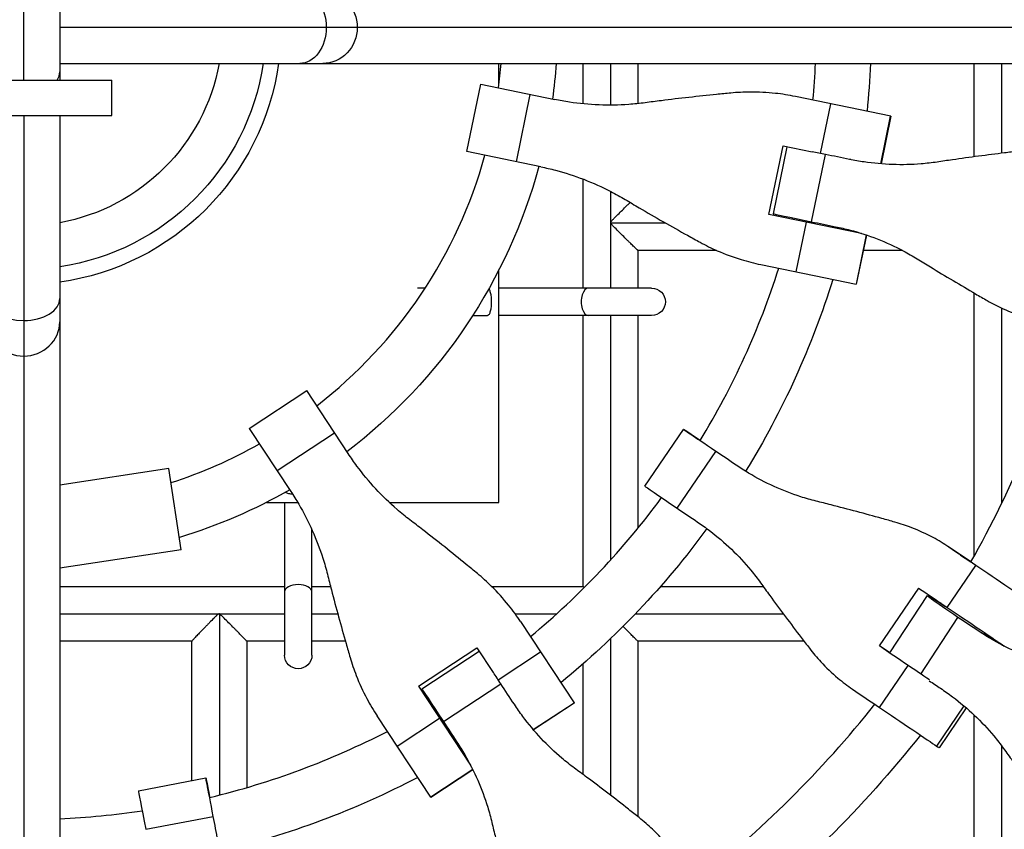
# Model space of a CAD drawing. Units: millimetres. Extents: x -7039 to 7039, y -6969 to 6969.
# Drawn here: x -1 to 286, y -234 to 2 of the extents above; entities that cross this region are included whole.
import ezdxf

# ---------------------------------------------------------------- set-up
doc = ezdxf.new("R2010")
doc.units = ezdxf.units.MM
doc.header["$LTSCALE"] = 20
doc.layers.add('2d', color=230, linetype='Continuous')

msp = doc.modelspace()

# ---------------------------------------------------------------- linework, layer by layer
at = {"layer": '2d'}
for p, q in [((0, -15.34), (0, 15.34)), ((10.5, 15.34), (10.5, -15.34)), ((503.94, 0), (10.5, 0)), ((10.5, -10.5), (493.91, -10.5)), ((138.5, -16.67), (138.5, -10.5)), ((-25.66, -15.34), (25.67, -15.34)), ((25.67, -25.67), (25.67, -15.34)), ((129.14, -36.19), (133.18, -16.57)), ((133.18, -16.57), (154.74, -21)), ((143.59, -39.16), (147.63, -19.54)), ((252.75, -25.86), (224.89, -20.13)), ((232.26, -36.73), (235.24, -22.26)), ((-25.66, -25.67), (25.67, -25.67)), ((0, -25.67), (0, -503.86)), ((10.5, -25.67), (10.5, -493.83)), ((249.79, -39.77), (252.66, -25.84)), ((252.75, -25.86), (249.88, -39.78)), ((150.7, -40.63), (129.14, -36.19)), ((217.19, -54.5), (221.3, -34.51)), ((218.47, -54.34), (222.5, -34.76)), ((221.3, -34.51), (229.81, -36.27)), ((229.63, -56.65), (233.67, -37.02)), ((241.05, -38.54), (240.66, -38.46)), ((244.2, -60.05), (217.19, -54.5)), ((218.51, -54.77), (218.6, -54.37)), ((219.92, -54.64), (219.84, -55.04)), ((225.15, -71.26), (228.14, -56.75)), ((245.53, -60.49), (242.57, -74.85)), ((245.62, -60.52), (242.66, -74.87)), ((138.5, -138.5), (138.5, -70.7)), ((214.81, -69.13), (242.66, -74.87)), ((116.98, -76), (114.76, -76)), ((183, -76), (138.5, -76)), ((130.86, -84), (135.13, -84)), ((183, -84), (138.5, -84)), ((65.73, -116.91), (82.46, -105.89)), ((94.57, -124.27), (82.46, -105.89)), ((65.73, -116.91), (77.83, -135.29)), ((181.06, -133.81), (192.3, -117.22)), ((73.84, -129.22), (90.57, -118.2)), ((197.1, -120.47), (193.03, -117.71)), ((190.48, -140.21), (201.72, -123.62)), ((42.28, -128.61), (10.5, -133.44)), ((45.89, -152.34), (42.28, -128.61)), ((207.96, -127.85), (207.63, -127.63)), ((70.7, -138.5), (79.84, -138.5)), ((76, -138.5), (76, -183)), ((106.53, -138.5), (138.5, -138.5)), ((84, -183), (84, -146.51)), ((276.04, -155.86), (269.49, -151.45)), ((276.04, -155.86), (269.61, -151.53)), ((45.89, -152.34), (10.5, -157.71)), ((273.06, -153.85), (276.03, -155.87)), ((269.18, -169.14), (277.49, -156.87)), ((249.39, -180.37), (260.83, -163.48)), ((252.41, -182.41), (263.36, -165.68)), ((264.25, -165.79), (264.11, -165.99)), ((268.32, -168.8), (264.34, -166.11)), ((261.46, -188.56), (272.28, -172.03)), ((144.79, -173.26), (160.38, -196.93)), ((283.8, -179.04), (278.19, -175.96)), ((280.82, -177.22), (282.34, -178.24)), ((252.41, -182.4), (249.39, -180.37)), ((115.04, -192.11), (132.08, -180.89)), ((116.06, -192.91), (132.75, -181.91)), ((132.08, -180.89), (136.85, -188.14)), ((138.26, -190.21), (150.6, -182.08)), ((249.43, -198.3), (257.74, -186.03)), ((115.04, -192.11), (130.21, -215.14)), ((122.32, -202.43), (139.05, -191.41)), ((116.13, -193.01), (115.78, -193.24)), ((116.87, -194.15), (116.53, -194.37)), ((143.19, -197.7), (142.98, -197.37)), ((148.51, -204.75), (160.38, -196.93)), ((160.44, -197.01), (148.57, -204.82)), ((160.38, -196.93), (160.44, -197.01)), ((273.99, -197.8), (266.04, -209.54)), ((118.6, -224.45), (103.01, -200.78)), ((274.67, -198.38), (266.77, -210.03)), ((108.82, -209.6), (121.19, -201.45)), ((130.84, -216.39), (118.6, -224.45)), ((130.88, -216.47), (118.65, -224.53)), ((33.41, -222.64), (53.09, -218.86)), ((54.18, -224.56), (53.26, -219.73)), ((118.65, -224.53), (118.6, -224.45)), ((35.55, -233.83), (55.22, -230.05))]:
    msp.add_line(p, q, dxfattribs=at)
msp.add_circle((0, 0), 615.8, dxfattribs=at)
at = {"layer": '2d', "extrusion": (0, 0, -1)}
for centre, radius, start, end in [((0, 0), 70.58, 188.5552, 261.4448), ((0, 0), 57.91, 190.4463, 259.5537), ((0, 0), 75, 188.0478, 261.9522), ((0, 0), 155.5, 183.8718, 187.7133), ((0, 0), 247, 182.4364, 185.6755), ((0, 0), 155.5, 195.1005, 232.7133), ((0, 0), 247, 193.7799, 193.856), ((0, 0), 247, 197.3019, 211.596), ((-183, -80), 4, 90, 270), ((0, 0), 155.5, 240.1005, 253.0478), ((0, 0), 247, 216.2778, 230.6755), ((0, 0), 333, 212.2328, 212.2366), ((-80, -183), 4, 180, 0), ((0, 0), 333, 218.2964, 232.179), ((0, 0), 247, 238.7799, 238.856), ((0, 0), 247, 242.3019, 256.596)]:
    msp.add_arc(centre, radius, start, end, dxfattribs=at)
at = {"layer": '2d'}
for radius, start, end in [(139.5, 352.7367, 355.6833), (231, 354.7385, 357.3947), (139.5, 307.7367, 344.5007), (231, 345.9896, 346.0895), (231, 328.565, 342.3037), (317, 330.5473, 343.9908), (139.5, 287.9144, 299.5007), (231, 309.7385, 323.5916), (317, 327.8124, 327.8625), (231, 300.9896, 301.0895), (317, 308.0456, 321.4925), (231, 283.565, 297.3037), (231, 272.6053, 278.5916)]:
    msp.add_arc((0, 0), radius, start, end, dxfattribs=at)
at = {"layer": '2d', "extrusion": (0, 0, -1)}
for centre, major_axis, ratio, start_param, end_param in [((80.47, 0), (0, 10.5), 0.731522, 0, 1.570796), ((87.16, 0), (0, 10.5), 0.954747, 0, 1.570796), ((80.47, 0), (0, 10.5), 0.731522, 1.570796, 3.141593), ((87.16, 0), (0, 10.5), 0.954747, 1.570796, 3.141593), ((236.03, -37.5), (-13.52, 2.78), 0.000883, -1.395439, -1.093511), ((189.04, -48.51), (-232.44, 47.8), 0.000883, 1.746154, 1.776814), ((203.72, -124.96), (-11.42, 7.74), 0.000883, -1.395439, 0.359592), ((203.72, -124.96), (-11.42, 7.74), 0.000883, 0.359592, 0.952212), ((156.09, -117.16), (-196.45, 133.11), 0.000883, 1.746154, 1.776814), ((236.25, -208.18), (36.68, 54.42), 0.93604, 0, 0.00251), ((283.41, -160.87), (-11.42, 7.74), 0.000883, 3.501185, 5.256216), ((167.43, -100.42), (-196.45, 133.11), 0.000883, 2.065651, 2.114623), ((274.91, -173.23), (-11.55, 7.56), 0.032162, -1.362198, 0.392833), ((274.91, -173.23), (-11.55, 7.56), 0.032162, 0.392833, 0.824352), ((325.46, -112.37), (37.91, 69.05), 0.92335, 3.170993, 3.225454), ((263.66, -190.03), (-11.42, 7.74), 0.000883, 4.680622, 5.256216), ((140.38, -193.41), (-7.59, 11.52), 0.000883, -1.395439, -1.093511), ((216.11, -168.12), (-198.55, 129.96), 0.032162, 1.792803, 1.810055), ((147.68, -129.58), (-196.45, 133.11), 0.000883, 2.068355, 2.114623), ((99.37, -167.97), (-130.56, 198.15), 0.000883, 1.746154, 1.776814), ((55.69, -232.41), (-2.6, 13.55), 0.000883, -1.395439, 0.359592), ((55.69, -232.41), (-2.6, 13.55), 0.000883, 0.359592, 0.952212)]:
    msp.add_ellipse(centre, major_axis=major_axis, ratio=ratio, start_param=start_param, end_param=end_param, dxfattribs=at)
at = {"layer": '2d'}
for centre, major_axis, ratio, start_param, end_param in [((0, -12.92), (-10.5, 0), 0.615127, 2.756444, 3.141593), ((193.07, -28.89), (-232.44, 47.8), 0.000883, 4.506371, 4.537032), ((231.99, -57.12), (-13.52, 2.78), 0.000883, 0, 1.395439), ((164.6, -80), (0, 4), 0.533333, 0, 3.141593), ((0, -79), (10.5, 0), 0.615127, 3.141593, 4.712389), ((0, -79), (-10.5, 0), 0.615127, 1.570796, 3.141593), ((0, -85.79), (10.5, 0), 0.954591, 3.141593, 4.712389), ((0, -85.79), (-10.5, 0), 0.954591, 1.570796, 3.141593), ((167.33, -100.57), (-196.45, 133.11), 0.000883, 4.506371, 4.537032), ((192.48, -141.55), (-11.42, 7.74), 0.000883, 0, 1.395439), ((175.75, -88.15), (-196.45, 133.11), 0.000883, 4.168562, 4.21483), ((236.25, -208.18), (36.68, 54.42), 0.93604, -0.00251, 0), ((80, -164.6), (-4, 0), 0.533333, 3.141593, 6.283185), ((275.1, -173.14), (-11.42, 7.74), 0.000883, 1.02697, 2.782001), ((227.07, -151.37), (-198.55, 129.96), 0.032162, 4.47313, 4.50379), ((155.99, -117.31), (-196.45, 133.11), 0.000883, 4.168562, 4.217534), ((325.46, -112.37), (37.91, 69.05), 0.92335, 3.057731, 3.112192), ((116.1, -156.95), (-130.56, 198.15), 0.000883, 4.506371, 4.537032), ((123.65, -204.43), (-7.59, 11.52), 0.000883, 0, 1.395439), ((255.35, -202.29), (-11.42, 7.74), 0.000883, 1.02697, 2.782001), ((255.35, -202.29), (-11.42, 7.74), 0.000883, 2.782001, 3.141593), ((36.02, -236.2), (-2.6, 13.55), 0.000883, 0, 1.395439), ((47.21, -189.44), (-44.79, 233.03), 0.000883, 4.506371, 4.537032)]:
    msp.add_ellipse(centre, major_axis=major_axis, ratio=ratio, start_param=start_param, end_param=end_param, dxfattribs=at)
for points in [[(163, -22.26), (163, -18.34), (163, -14.42), (163, -10.5)], [(171, -10.5), (171, -14.55), (171, -18.6), (171, -22.64)], [(179, -10.5), (179, -14.4), (179, -18.31), (179, -22.21)], [(277, -37.71), (277, -28.64), (277, -19.57), (277, -10.5)], [(285, -10.5), (285, -19.23), (285, -27.96), (285, -36.68)], [(171, -47.77), (171, -57.18), (171, -66.59), (171, -76)], [(171.07, -57), (176.39, -57), (181.71, -57), (187.02, -57)], [(179, -65), (179, -68.67), (179, -72.33), (179, -76)], [(201.92, -65), (194.28, -65), (186.64, -65), (179, -65)], [(256.09, -65), (252.29, -65), (248.49, -65), (244.69, -65)], [(277, -154.14), (277, -128.58), (277, -103.01), (277, -77.44)], [(163, -163), (163, -136.67), (163, -110.34), (163, -84)], [(179, -84), (179, -104.67), (179, -125.34), (179, -146.01)], [(10.5, -163), (32.33, -163), (54.17, -163), (76, -163)], [(84, -163), (85.8, -163), (87.6, -163), (89.4, -163)], [(136.37, -163), (145.24, -163), (154.12, -163), (163, -163)], [(185.58, -163), (195.56, -163), (205.53, -163), (215.51, -163)], [(10.5, -171), (25.95, -171), (41.4, -171), (56.86, -171)], [(56.96, -171), (56.93, -170.99), (56.89, -170.99), (56.86, -171)], [(56.96, -171), (63.31, -171), (69.65, -171), (76, -171)], [(57, -171.01), (56.99, -171.01), (56.98, -171), (56.96, -171)], [(57, -171.01), (57, -188.62), (57, -206.24), (57, -223.86)], [(84, -171), (86.51, -171), (89.01, -171), (91.52, -171)], [(143.23, -171), (147.26, -171), (151.28, -171), (155.31, -171)], [(178.24, -171), (192.61, -171), (206.99, -171), (221.37, -171)], [(49, -179), (36.17, -179), (23.33, -179), (10.5, -179)], [(49, -219.65), (49, -206.1), (49, -192.55), (49, -178.99)], [(65, -179), (65, -193.22), (65, -207.44), (65, -221.67)], [(76, -179), (72.33, -179), (68.67, -179), (65, -179)], [(93.74, -179), (90.5, -179), (87.25, -179), (84, -179)], [(171, -178.24), (171, -193.46), (171, -208.68), (171, -223.91)], [(179, -179), (179, -196.05), (179, -213.1), (179, -230.15)], [(227.4, -179), (211.27, -179), (195.14, -179), (179, -179)], [(163, -217.85), (163, -207.09), (163, -196.34), (163, -185.58)], [(277, -277), (277, -251.5), (277, -226), (277, -200.5)]]:
    msp.add_open_spline(points, degree=3, dxfattribs=at)
for points, knots in [([(206.1, -19.11), (204.72, -19.24), (203.32, -19.38), (199.27, -19.79), (196.57, -20.08), (191.17, -20.69), (188.47, -21.01), (184.23, -21.55), (182.66, -21.75), (181.13, -21.96)], [3.430406, 3.430406, 3.430406, 3.430406, 7.467226, 7.467226, 14.934453, 14.934453, 22.401679, 22.401679, 26.90205, 26.90205, 26.90205, 26.90205]), ([(224.89, -20.13), (222.98, -19.73), (221.03, -19.43), (216.61, -18.94), (214.14, -18.81), (209.8, -18.85), (207.95, -18.94), (206.1, -19.11)], [15.919502, 15.919502, 15.919502, 15.919502, 21.749816, 21.749816, 28.999755, 28.999755, 34.403507, 34.403507, 34.403507, 34.403507]), ([(181.13, -21.96), (179.53, -22.17), (177.92, -22.33), (173.43, -22.65), (170.54, -22.7), (164.78, -22.47), (161.91, -22.2), (157.62, -21.56), (156.17, -21.3), (154.74, -21)], [225.767218, 225.767218, 225.767218, 225.767218, 230.381704, 230.381704, 238.633479, 238.633479, 246.885254, 246.885254, 251.132786, 251.132786, 251.132786, 251.132786]), ([(289.77, -36.12), (288.49, -36.26), (287.18, -36.42), (283.38, -36.88), (280.85, -37.2), (275.75, -37.88), (273.19, -38.23), (269.16, -38.8), (267.66, -39.02), (266.19, -39.24)], [3.430406, 3.430406, 3.430406, 3.430406, 7.467226, 7.467226, 14.934453, 14.934453, 22.401679, 22.401679, 26.90205, 26.90205, 26.90205, 26.90205]), ([(266.19, -39.24), (264.66, -39.47), (263.12, -39.65), (258.81, -40), (256.02, -40.07), (250.45, -39.88), (247.66, -39.62), (243.48, -39), (242.06, -38.75), (240.66, -38.46)], [225.767218, 225.767218, 225.767218, 225.767218, 230.381704, 230.381704, 238.633479, 238.633479, 246.885254, 246.885254, 251.132786, 251.132786, 251.132786, 251.132786]), ([(150.7, -40.63), (152.13, -40.92), (153.56, -41.26), (157.76, -42.36), (160.5, -43.25), (165.89, -45.31), (168.53, -46.49), (172.53, -48.56), (173.94, -49.34), (175.32, -50.17)], [12.256019, 12.256019, 12.256019, 12.256019, 16.503551, 16.503551, 24.755326, 24.755326, 33.007102, 33.007102, 37.621588, 37.621588, 37.621588, 37.621588]), ([(163, -76), (163, -71.67), (163, -67.34), (163, -56.74), (163, -50.47), (163, -44.2)], [8.701533, 8.701533, 8.701533, 8.701533, 10.000224, 10.000224, 11.88125, 11.88125, 11.88125, 11.88125]), ([(171.07, -57), (171.06, -56.96), (171.06, -56.92), (171.07, -56.84), (171.08, -56.8), (171.13, -56.69), (171.17, -56.63), (171.32, -56.44), (171.42, -56.32), (171.74, -55.97), (171.96, -55.75), (172.62, -55.08), (173.06, -54.64), (173.93, -53.78), (174.36, -53.35), (175.2, -52.53), (175.61, -52.14), (176.19, -51.57), (176.39, -51.38), (176.63, -51.14), (176.7, -51.08), (176.76, -51.03)], [0.030218205, 0.030218205, 0.030218205, 0.030218205, 0.03033755, 0.03033755, 0.030456895, 0.030456895, 0.030695586, 0.030695586, 0.031172967, 0.031172967, 0.03212773, 0.03212773, 0.034037255, 0.034037255, 0.03594678, 0.03594678, 0.037856305, 0.037856305, 0.038811067, 0.038811067, 0.039129262, 0.039129262, 0.039129262, 0.039129262]), ([(175.32, -50.17), (176.65, -50.97), (178.01, -51.77), (181.69, -53.94), (184.05, -55.3), (188.77, -58), (191.13, -59.33), (194.69, -61.3), (195.93, -61.98), (197.14, -62.64)], [2.966856, 2.966856, 2.966856, 2.966856, 7.467226, 7.467226, 14.934453, 14.934453, 22.401679, 22.401679, 26.438499, 26.438499, 26.438499, 26.438499]), ([(179, -65), (179, -65), (179, -65), (178.99, -65), (178.96, -64.98), (178.87, -64.9), (178.81, -64.84), (178.65, -64.7), (178.56, -64.61), (178.34, -64.4), (178.22, -64.28), (177.81, -63.9), (177.5, -63.6), (176.99, -63.1), (176.81, -62.92), (176.44, -62.56), (176.26, -62.37), (175.68, -61.81), (175.27, -61.41), (174.44, -60.58), (174.01, -60.16), (173.15, -59.3), (172.72, -58.86), (172.07, -58.2), (171.85, -57.98), (171.53, -57.63), (171.42, -57.52), (171.27, -57.34), (171.22, -57.28), (171.13, -57.15), (171.09, -57.08), (171.07, -57)], [0.01506404, 0.01506404, 0.01506404, 0.01506404, 0.0151091, 0.0151091, 0.01605342, 0.01605342, 0.01699774, 0.01699774, 0.01794206, 0.01794206, 0.01888638, 0.01888638, 0.02077502, 0.02077502, 0.02171933, 0.02171933, 0.02266365, 0.02266365, 0.02455229, 0.02455229, 0.02644093, 0.02644093, 0.02832957, 0.02832957, 0.02927389, 0.02927389, 0.02974605, 0.02974605, 0.02998212, 0.02998212, 0.0302182, 0.0302182, 0.0302182, 0.0302182]), ([(236.63, -58.09), (238.03, -58.38), (239.43, -58.7), (243.51, -59.79), (246.17, -60.65), (251.37, -62.68), (253.91, -63.84), (257.73, -65.87), (259.07, -66.64), (260.39, -67.45)], [12.256019, 12.256019, 12.256019, 12.256019, 16.503551, 16.503551, 24.755326, 24.755326, 33.007102, 33.007102, 37.621588, 37.621588, 37.621588, 37.621588]), ([(197.14, -62.64), (198.77, -63.53), (200.44, -64.35), (204.41, -66.09), (206.73, -66.95), (210.98, -68.25), (212.89, -68.74), (214.81, -69.13)], [196.919636, 196.919636, 196.919636, 196.919636, 202.323387, 202.323387, 209.573326, 209.573326, 215.40364, 215.40364, 215.40364, 215.40364]), ([(260.39, -67.45), (261.65, -68.24), (262.94, -69.03), (266.42, -71.15), (268.63, -72.49), (273.05, -75.12), (275.25, -76.42), (278.55, -78.34), (279.7, -79), (280.82, -79.65)], [2.966856, 2.966856, 2.966856, 2.966856, 7.467226, 7.467226, 14.934453, 14.934453, 22.401679, 22.401679, 26.438499, 26.438499, 26.438499, 26.438499]), ([(135.53, -76.24), (135.55, -76.27), (135.58, -76.31), (135.67, -76.44), (135.73, -76.57), (135.86, -76.88), (135.91, -77.07), (136.01, -77.42), (136.05, -77.63), (136.13, -78.07), (136.16, -78.31), (136.21, -78.75), (136.23, -79), (136.26, -79.51), (136.26, -79.76), (136.26, -80)], [22.32356, 22.32356, 22.32356, 22.32356, 22.640012, 22.640012, 23.45719, 23.45719, 24.274369, 24.274369, 25.023161, 25.023161, 25.771953, 25.771953, 26.481766, 26.481766, 27.19158, 27.19158, 27.19158, 27.19158]), ([(136.26, -80), (136.26, -80.24), (136.26, -80.49), (136.23, -81), (136.21, -81.25), (136.16, -81.69), (136.13, -81.93), (136.05, -82.37), (136.01, -82.58), (135.91, -82.93), (135.86, -83.12), (135.73, -83.43), (135.67, -83.56), (135.53, -83.77), (135.45, -83.86), (135.29, -83.97), (135.2, -84), (135.13, -84)], [0, 0, 0, 0, 0.709814, 0.709814, 1.419627, 1.419627, 2.168419, 2.168419, 2.917211, 2.917211, 3.734389, 3.734389, 4.551568, 4.551568, 5.483726, 5.483726, 6.415884, 6.415884, 6.415884, 6.415884]), ([(280.82, -79.65), (282.32, -80.51), (283.86, -81.3), (287.51, -82.98), (289.64, -83.8), (293.51, -85.02), (295.25, -85.48), (296.99, -85.84)], [196.919636, 196.919636, 196.919636, 196.919636, 202.323387, 202.323387, 209.573326, 209.573326, 215.40364, 215.40364, 215.40364, 215.40364]), ([(285, -81.83), (285, -97.95), (285, -114.07), (285, -133.06), (285, -135.93), (285, -138.79)], [0.5785511, 0.5785511, 0.5785511, 0.5785511, 0.625, 0.625, 0.63326349, 0.63326349, 0.63326349, 0.63326349]), ([(171, -84), (171, -103.44), (171, -122.88), (171, -146.65), (171, -150.98), (171, -155.31)], [0.5737814, 0.5737814, 0.5737814, 0.5737814, 0.625, 0.625, 0.63640118, 0.63640118, 0.63640118, 0.63640118]), ([(112.55, -143.6), (111.27, -142.62), (110.02, -141.6), (106.62, -138.65), (104.54, -136.64), (100.63, -132.4), (98.79, -130.18), (96.21, -126.7), (95.37, -125.49), (94.57, -124.27)], [225.767218, 225.767218, 225.767218, 225.767218, 230.381704, 230.381704, 238.633479, 238.633479, 246.885254, 246.885254, 251.132786, 251.132786, 251.132786, 251.132786]), ([(230.92, -138.12), (229.42, -137.74), (227.93, -137.32), (223.81, -136), (221.21, -134.99), (216.13, -132.68), (213.66, -131.38), (210.03, -129.21), (208.82, -128.43), (207.63, -127.63)], [225.767218, 225.767218, 225.767218, 225.767218, 230.381704, 230.381704, 238.633479, 238.633479, 246.885254, 246.885254, 251.132786, 251.132786, 251.132786, 251.132786]), ([(78.41, -136.17), (78.22, -136.15), (78.03, -136.12), (77.63, -136.05), (77.42, -136.01), (77.07, -135.91), (76.88, -135.86), (76.57, -135.73), (76.44, -135.67), (76.31, -135.58), (76.27, -135.55), (76.24, -135.53)], [1.559881, 1.559881, 1.559881, 1.559881, 2.168419, 2.168419, 2.917211, 2.917211, 3.734389, 3.734389, 4.551568, 4.551568, 4.86802, 4.86802, 4.86802, 4.86802]), ([(77.83, -135.29), (78.64, -136.51), (79.41, -137.76), (81.6, -141.5), (82.91, -144.07), (85.26, -149.34), (86.29, -152.04), (87.66, -156.33), (88.1, -157.88), (88.49, -159.45)], [12.256019, 12.256019, 12.256019, 12.256019, 16.503551, 16.503551, 24.755326, 24.755326, 33.007102, 33.007102, 37.621588, 37.621588, 37.621588, 37.621588]), ([(253.9, -144.25), (252.66, -143.9), (251.39, -143.54), (247.71, -142.51), (245.24, -141.84), (240.28, -140.51), (237.77, -139.86), (233.83, -138.85), (232.36, -138.48), (230.92, -138.12)], [3.430406, 3.430406, 3.430406, 3.430406, 7.467226, 7.467226, 14.934453, 14.934453, 22.401679, 22.401679, 26.90205, 26.90205, 26.90205, 26.90205]), ([(132.22, -159.25), (131.15, -158.37), (130.06, -157.47), (126.91, -154.9), (124.8, -153.19), (120.55, -149.81), (118.41, -148.13), (115.04, -145.51), (113.78, -144.54), (112.55, -143.6)], [3.430406, 3.430406, 3.430406, 3.430406, 7.467226, 7.467226, 14.934453, 14.934453, 22.401679, 22.401679, 26.90205, 26.90205, 26.90205, 26.90205]), ([(196.4, -144.22), (197.58, -145.02), (198.75, -145.86), (202.11, -148.42), (204.24, -150.24), (208.26, -154.1), (210.16, -156.15), (212.91, -159.48), (213.86, -160.71), (214.76, -161.96)], [12.256019, 12.256019, 12.256019, 12.256019, 16.503551, 16.503551, 24.755326, 24.755326, 33.007102, 33.007102, 37.621588, 37.621588, 37.621588, 37.621588]), ([(269.61, -151.53), (268.14, -150.53), (266.61, -149.6), (263.03, -147.68), (260.95, -146.72), (257.21, -145.28), (255.57, -144.73), (253.9, -144.25)], [15.919502, 15.919502, 15.919502, 15.919502, 21.749816, 21.749816, 28.999755, 28.999755, 34.403507, 34.403507, 34.403507, 34.403507]), ([(88.49, -159.45), (88.87, -160.95), (89.27, -162.48), (90.34, -166.62), (91.04, -169.25), (92.47, -174.49), (93.2, -177.1), (94.32, -181.02), (94.71, -182.37), (95.1, -183.69)], [2.966856, 2.966856, 2.966856, 2.966856, 7.467226, 7.467226, 14.934453, 14.934453, 22.401679, 22.401679, 26.438499, 26.438499, 26.438499, 26.438499]), ([(144.79, -173.26), (143.72, -171.62), (142.56, -170.03), (139.78, -166.56), (138.11, -164.72), (135.03, -161.68), (133.65, -160.43), (132.22, -159.25)], [15.919502, 15.919502, 15.919502, 15.919502, 21.749816, 21.749816, 28.999755, 28.999755, 34.403507, 34.403507, 34.403507, 34.403507]), ([(163, -163), (163, -163), (163, -163), (163, -163), (163.08, -163.08), (163.26, -163.26), (163.3, -163.3), (163.34, -163.34)], [0.015209524, 0.015209524, 0.015209524, 0.015209524, 0.015215252, 0.015215252, 0.017103485, 0.017103485, 0.017569676, 0.017569676, 0.017569676, 0.017569676]), ([(214.76, -161.96), (215.63, -163.17), (216.52, -164.39), (218.92, -167.69), (220.45, -169.77), (223.53, -173.89), (225.06, -175.93), (227.38, -178.97), (228.19, -180.02), (228.97, -181.04)], [2.966856, 2.966856, 2.966856, 2.966856, 7.467226, 7.467226, 14.934453, 14.934453, 22.401679, 22.401679, 26.438499, 26.438499, 26.438499, 26.438499]), ([(56.86, -171), (56.82, -171.01), (56.78, -171.03), (56.71, -171.06), (56.68, -171.09), (56.59, -171.16), (56.53, -171.21), (56.35, -171.37), (56.23, -171.48), (55.89, -171.8), (55.67, -172.03), (55.01, -172.69), (54.57, -173.12), (53.93, -173.77), (53.72, -173.99), (53.29, -174.42), (53.09, -174.63), (52.47, -175.26), (52.08, -175.66), (51.52, -176.24), (51.34, -176.43), (50.98, -176.8), (50.81, -176.98), (50.32, -177.49), (50.03, -177.8), (49.65, -178.21), (49.54, -178.33), (49.35, -178.55), (49.26, -178.65), (49.13, -178.81), (49.08, -178.87), (49.01, -178.96), (49, -178.98), (49, -178.99)], [0.03048055, 0.03048055, 0.03048055, 0.03048055, 0.03059982, 0.03059982, 0.03071909, 0.03071909, 0.03095763, 0.03095763, 0.03143471, 0.03143471, 0.03238888, 0.03238888, 0.03429721, 0.03429721, 0.03525138, 0.03525138, 0.03620555, 0.03620555, 0.03811388, 0.03811388, 0.03906805, 0.03906805, 0.04002221, 0.04002221, 0.04193054, 0.04193054, 0.04288471, 0.04288471, 0.04383888, 0.04383888, 0.04479304, 0.04479304, 0.04563999, 0.04563999, 0.04563999, 0.04563999]), ([(65, -179), (65, -179), (65, -179), (65, -178.99), (64.98, -178.96), (64.9, -178.88), (64.84, -178.81), (64.7, -178.66), (64.61, -178.56), (64.4, -178.34), (64.28, -178.22), (64.02, -177.95), (63.88, -177.81), (63.58, -177.5), (63.42, -177.34), (62.92, -176.82), (62.56, -176.45), (61.98, -175.87), (61.79, -175.67), (61.39, -175.27), (61.18, -175.06), (60.56, -174.44), (60.14, -174.01), (59.28, -173.15), (58.85, -172.71), (58.18, -172.05), (57.95, -171.83), (57.61, -171.5), (57.5, -171.39), (57.32, -171.24), (57.26, -171.18), (57.14, -171.09), (57.07, -171.04), (57, -171.01)], [0.0151254, 0.0151254, 0.0151254, 0.0151254, 0.01516745, 0.01516745, 0.01611542, 0.01611542, 0.01706338, 0.01706338, 0.01801135, 0.01801135, 0.01895931, 0.01895931, 0.01990728, 0.01990728, 0.02085524, 0.02085524, 0.02275117, 0.02275117, 0.02369914, 0.02369914, 0.02464711, 0.02464711, 0.02654304, 0.02654304, 0.02843897, 0.02843897, 0.02938693, 0.02938693, 0.02986092, 0.02986092, 0.03009791, 0.03009791, 0.0303349, 0.0303349, 0.0303349, 0.0303349]), ([(179, -179), (179, -179), (178.98, -178.98), (178.91, -178.91), (178.86, -178.86), (178.72, -178.72), (178.63, -178.63), (178.42, -178.43), (178.3, -178.31), (178.04, -178.05), (177.9, -177.91), (177.6, -177.6), (177.44, -177.44), (177.1, -177.11), (176.92, -176.93), (176.56, -176.57), (176.37, -176.38), (175.79, -175.8), (175.38, -175.39), (174.86, -174.87), (174.76, -174.77), (174.65, -174.66)], [0.07571522, 0.07571522, 0.07571522, 0.07571522, 0.07661301, 0.07661301, 0.0775708, 0.0775708, 0.07852859, 0.07852859, 0.07948638, 0.07948638, 0.08044418, 0.08044418, 0.08140197, 0.08140197, 0.08235976, 0.08235976, 0.08331755, 0.08331755, 0.08523313, 0.08523313, 0.08571789, 0.08571789, 0.08571789, 0.08571789]), ([(301.31, -186.15), (299.83, -185.79), (298.35, -185.39), (294.28, -184.12), (291.7, -183.14), (286.65, -180.9), (284.19, -179.63), (280.58, -177.5), (279.37, -176.75), (278.19, -175.96)], [225.767218, 225.767218, 225.767218, 225.767218, 230.381704, 230.381704, 238.633479, 238.633479, 246.885254, 246.885254, 251.132786, 251.132786, 251.132786, 251.132786]), ([(228.97, -181.04), (230.03, -182.42), (231.15, -183.74), (233.88, -186.68), (235.53, -188.26), (238.64, -190.87), (240.08, -191.95), (241.55, -192.95)], [196.919636, 196.919636, 196.919636, 196.919636, 202.323387, 202.323387, 209.573326, 209.573326, 215.40364, 215.40364, 215.40364, 215.40364]), ([(95.1, -183.69), (95.63, -185.48), (96.23, -187.24), (97.8, -191.27), (98.84, -193.53), (100.92, -197.45), (101.93, -199.14), (103.01, -200.78)], [196.919636, 196.919636, 196.919636, 196.919636, 202.323387, 202.323387, 209.573326, 209.573326, 215.40364, 215.40364, 215.40364, 215.40364]), ([(267.22, -192.71), (268.4, -193.5), (269.57, -194.33), (272.92, -196.85), (275.04, -198.64), (279.06, -202.45), (280.95, -204.47), (283.7, -207.77), (284.64, -208.99), (285.54, -210.23)], [12.256019, 12.256019, 12.256019, 12.256019, 16.503551, 16.503551, 24.755326, 24.755326, 33.007102, 33.007102, 37.621588, 37.621588, 37.621588, 37.621588]), ([(160.47, -215.97), (159.23, -215.05), (158.02, -214.09), (154.72, -211.29), (152.7, -209.37), (148.9, -205.29), (147.11, -203.14), (144.59, -199.74), (143.76, -198.57), (142.98, -197.37)], [225.767218, 225.767218, 225.767218, 225.767218, 230.381704, 230.381704, 238.633479, 238.633479, 246.885254, 246.885254, 251.132786, 251.132786, 251.132786, 251.132786]), ([(126.25, -208.39), (127.03, -209.59), (127.79, -210.81), (129.91, -214.47), (131.18, -216.96), (133.42, -222.07), (134.4, -224.68), (135.66, -228.82), (136.07, -230.31), (136.42, -231.82)], [12.256019, 12.256019, 12.256019, 12.256019, 16.503551, 16.503551, 24.755326, 24.755326, 33.007102, 33.007102, 37.621588, 37.621588, 37.621588, 37.621588]), ([(285, -209.5), (285, -226.46), (285, -243.42), (285, -268.09), (285, -275.8), (285, -283.51)], [0.70115179, 0.70115179, 0.70115179, 0.70115179, 0.75, 0.75, 0.77219257, 0.77219257, 0.77219257, 0.77219257]), ([(285.54, -210.23), (286.4, -211.43), (287.29, -212.65), (289.68, -215.91), (291.2, -217.98), (294.25, -222.07), (295.78, -224.09), (298.07, -227.11), (298.86, -228.15), (299.64, -229.16)], [2.966856, 2.966856, 2.966856, 2.966856, 7.467226, 7.467226, 14.934453, 14.934453, 22.401679, 22.401679, 26.438499, 26.438499, 26.438499, 26.438499]), ([(179.36, -230.43), (178.35, -229.63), (177.31, -228.82), (174.3, -226.46), (172.28, -224.89), (168.2, -221.77), (166.14, -220.2), (162.88, -217.76), (161.67, -216.85), (160.47, -215.97)], [3.430406, 3.430406, 3.430406, 3.430406, 7.467226, 7.467226, 14.934453, 14.934453, 22.401679, 22.401679, 26.90205, 26.90205, 26.90205, 26.90205]), ([(136.42, -231.82), (136.76, -233.26), (137.12, -234.74), (138.07, -238.7), (138.69, -241.21), (139.95, -246.19), (140.59, -248.67), (141.57, -252.36), (141.91, -253.64), (142.25, -254.89)], [2.966856, 2.966856, 2.966856, 2.966856, 7.467226, 7.467226, 14.934453, 14.934453, 22.401679, 22.401679, 26.438499, 26.438499, 26.438499, 26.438499]), ([(191.09, -243.17), (190.11, -241.69), (189.05, -240.24), (186.48, -237.09), (184.93, -235.41), (182.02, -232.65), (180.72, -231.51), (179.36, -230.43)], [15.919502, 15.919502, 15.919502, 15.919502, 21.749816, 21.749816, 28.999755, 28.999755, 34.403507, 34.403507, 34.403507, 34.403507])]:
    msp.add_open_spline(points, degree=3, knots=knots, dxfattribs=at)

doc.saveas('drawing.dxf')
